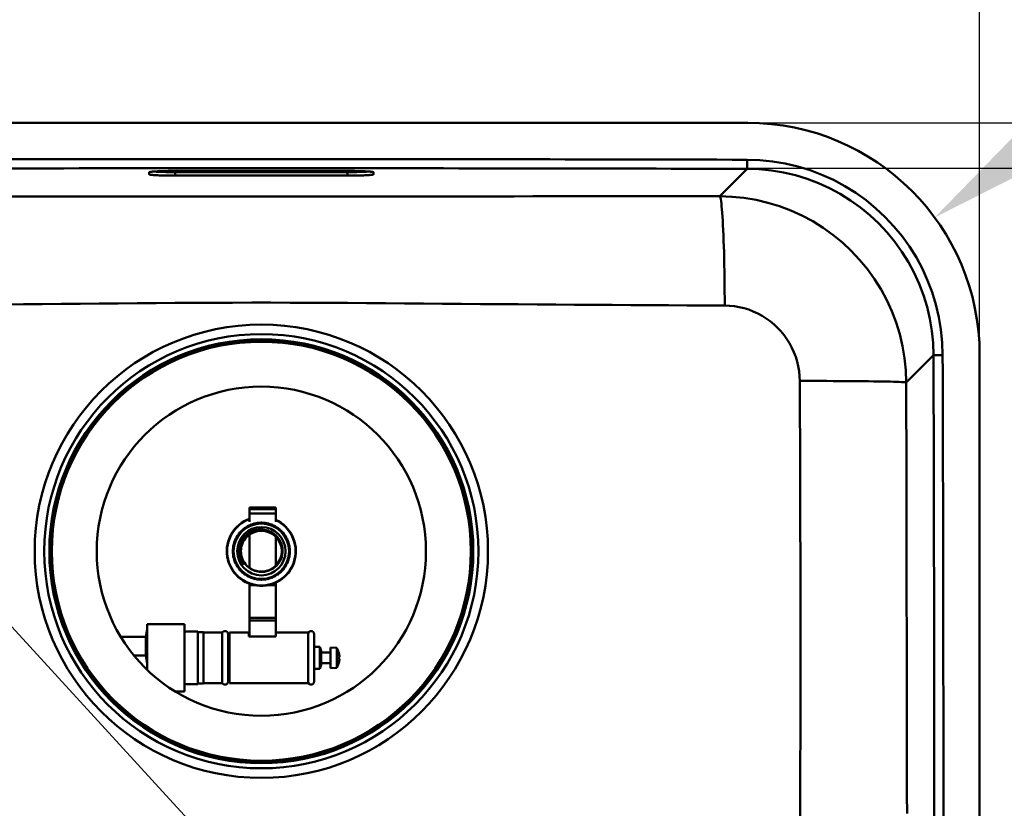
# Model space of a CAD drawing. Units: millimetres. Extents: x 0 to 2100, y 0 to 2970.
# Drawn here: x 733 to 996, y 1705 to 1916 of the extents above; entities that cross this region are included whole.
import ezdxf

# ---------------------------------------------------------------- set-up
doc = ezdxf.new("R2010")
doc.units = ezdxf.units.MM
doc.header["$LTSCALE"] = 10
for name, color, linetype, lineweight in [('Dimensions(ISO)', 7, 'Continuous', 25), ('Visible Edges(ISO)', 7, 'Continuous', 50), ('Visible Tangent Edges(ISO)', 7, 'Continuous', 50)]:
    doc.layers.add(name, color=color, linetype=linetype, lineweight=lineweight)
doc.styles.add('Text__5.0mm', font='arial.ttf', dxfattribs={"width": 0.9})
doc.dimstyles.new('KS-Marketing', dxfattribs={"dimscale": 10, "dimtxt": 5, "dimasz": 3.5, "dimexe": 3.175, "dimexo": 0, "dimgap": 0.8, "dimtad": 1, "dimdec": 1, "dimrnd": 1e-08, "dimtxsty": 'Text__5.0mm', "dimcen": 0.09, "dimdle": 10, "dimclrd": 7, "dimclre": 7, "dimclrt": 7, "dimadec": 0, "dimazin": 2, "dimtfac": 0.7, "dimtdec": 4, "dimtmove": 0, "dimatfit": 3, "dimfxl": 1, "dimtolj": 1, "dimlwd": 25, "dimlwe": 25, "dimarcsym": 0})

# ---------------------------------------------------------------- blocks, each defined once
blk = doc.blocks.new('*D5')
at = {"layer": 'Defpoints', "color": 0, "linetype": 'Continuous', "transparency": 16777216}
for p in [(989.77, 1974.74), (605.77, 1826.1), (989.77, 1826.1)]:
    blk.add_point(p, dxfattribs=at)
at = {"layer": 'Dimensions(ISO)', "color": 7, "linetype": 'Continuous', "lineweight": 25, "transparency": 16777216}
for p, q in [((605.77, 1826.1), (605.77, 2006.49)), ((989.77, 1826.1), (989.77, 2006.49)), ((640.77, 1974.74), (954.77, 1974.74))]:
    blk.add_line(p, q, dxfattribs=at)
at = {"layer": 'Dimensions(ISO)', "color": 7, "linetype": 'Continuous', "transparency": 16777216}
for points in [[(640.77, 1980.57), (640.77, 1968.9), (605.77, 1974.74)], [(954.77, 1980.57), (954.77, 1968.9), (989.77, 1974.74)]]:
    blk.add_solid(points, dxfattribs=at)
at = {"layer": 'Dimensions(ISO)', "color": 7, "linetype": 'Continuous', "lineweight": 25, "transparency": 16777216, "insert": (748.17, 2008.28), "char_height": 50, "attachment_point": 4, "style": 'Text__5.0mm'}
blk.add_mtext('\\A1;384', dxfattribs=at)
blk = doc.blocks.new('*D6')
at = {"layer": 'Defpoints', "color": 0, "linetype": 'Continuous', "transparency": 16777216}
for p in [(522.77, 1888.1), (522.77, 1474.1), (1222.77, 1474.1)]:
    blk.add_point(p, dxfattribs=at)
at = {"layer": 'Dimensions(ISO)', "color": 7, "linetype": 'Continuous', "lineweight": 25, "transparency": 16777216}
for p, q in [((522.77, 1888.1), (1254.52, 1888.1)), ((1222.77, 1853.1), (1222.77, 1509.1)), ((522.77, 1474.1), (1254.52, 1474.1))]:
    blk.add_line(p, q, dxfattribs=at)
at = {"layer": 'Dimensions(ISO)', "color": 7, "linetype": 'Continuous', "transparency": 16777216}
for points in [[(1216.94, 1853.1), (1228.6, 1853.1), (1222.77, 1888.1)], [(1216.94, 1509.1), (1228.6, 1509.1), (1222.77, 1474.1)]]:
    blk.add_solid(points, dxfattribs=at)
at = {"layer": 'Dimensions(ISO)', "color": 7, "linetype": 'Continuous', "lineweight": 25, "transparency": 16777216, "insert": (1189.67, 1630.58), "char_height": 50, "attachment_point": 4, "rotation": 90, "style": 'Text__5.0mm'}
blk.add_mtext('\\A1;414', dxfattribs=at)
blk = doc.blocks.new('*D7')
at = {"layer": 'Defpoints', "color": 0, "linetype": 'Continuous', "transparency": 16777216}
for p in [(492.77, 1875.98), (492.77, 1486.23), (1105.31, 1486.23)]:
    blk.add_point(p, dxfattribs=at)
at = {"layer": 'Dimensions(ISO)', "color": 7, "linetype": 'Continuous', "lineweight": 25, "transparency": 16777216}
for p, q in [((492.77, 1875.98), (1137.06, 1875.98)), ((1105.31, 1840.98), (1105.31, 1521.23)), ((492.77, 1486.23), (1137.06, 1486.23))]:
    blk.add_line(p, q, dxfattribs=at)
at = {"layer": 'Dimensions(ISO)', "color": 7, "linetype": 'Continuous', "transparency": 16777216}
for points in [[(1099.48, 1840.98), (1111.14, 1840.98), (1105.31, 1875.98)], [(1099.48, 1521.23), (1111.14, 1521.23), (1105.31, 1486.23)]]:
    blk.add_solid(points, dxfattribs=at)
at = {"layer": 'Dimensions(ISO)', "color": 7, "linetype": 'Continuous', "lineweight": 25, "transparency": 16777216, "insert": (1071.76, 1631.48), "char_height": 50, "attachment_point": 4, "rotation": 90, "style": 'Text__5.0mm'}
blk.add_mtext('\\A1;390', dxfattribs=at)
blk = doc.blocks.new('*D10')
at = {"layer": 'Defpoints', "color": 0, "linetype": 'Continuous', "transparency": 16777216}
for p in [(989.77, 2080.05), (400.77, 1826.1), (989.77, 1826.1)]:
    blk.add_point(p, dxfattribs=at)
at = {"layer": 'Dimensions(ISO)', "color": 7, "linetype": 'Continuous', "lineweight": 25, "transparency": 16777216}
for p, q in [((400.77, 1826.1), (400.77, 2111.8)), ((989.77, 1826.1), (989.77, 2111.8)), ((435.77, 2080.05), (954.77, 2080.05))]:
    blk.add_line(p, q, dxfattribs=at)
at = {"layer": 'Dimensions(ISO)', "color": 7, "linetype": 'Continuous', "transparency": 16777216}
for points in [[(435.77, 2085.88), (435.77, 2074.21), (400.77, 2080.05)], [(954.77, 2085.88), (954.77, 2074.21), (989.77, 2080.05)]]:
    blk.add_solid(points, dxfattribs=at)
at = {"layer": 'Dimensions(ISO)', "color": 7, "linetype": 'Continuous', "lineweight": 25, "transparency": 16777216, "insert": (645.51, 2113.58), "char_height": 50, "attachment_point": 4, "style": 'Text__5.0mm'}
blk.add_mtext('\\A1;589', dxfattribs=at)
blk = doc.blocks.new('*D11')
at = {"layer": 'Defpoints', "color": 0, "linetype": 'Continuous', "transparency": 16777216}
for p in [(977.74, 1862.81), (927.77, 1826.1)]:
    blk.add_point(p, dxfattribs=at)
at = {"layer": 'Dimensions(ISO)', "color": 7, "linetype": 'Continuous', "lineweight": 25, "transparency": 16777216}
blk.add_line((1164.24, 1999.78), (1005.95, 1883.52), dxfattribs=at)
at = {"layer": 'Dimensions(ISO)', "color": 7, "linetype": 'Continuous', "transparency": 16777216}
blk.add_solid([(1002.5, 1888.22), (1009.4, 1878.82), (977.74, 1862.81)], dxfattribs=at)
at = {"layer": 'Dimensions(ISO)', "color": 7, "linetype": 'Continuous', "lineweight": 25, "transparency": 16777216, "insert": (1051.66, 1958.69), "char_height": 50, "attachment_point": 4, "rotation": 36.2951, "style": 'Text__5.0mm'}
blk.add_mtext('\\A1;R62', dxfattribs=at)
blk = doc.blocks.new('*D12')
at = {"layer": 'Defpoints', "color": 0, "linetype": 'Continuous', "transparency": 16777216}
for p in [(632.72, 1861.2), (962.56, 1500.78), (962.81, 1501.01)]:
    blk.add_point(p, dxfattribs=at)
at = {"layer": 'Dimensions(ISO)', "color": 7, "linetype": 'Continuous', "lineweight": 25, "transparency": 16777216}
blk.add_line((656.12, 1835.17), (938.92, 1526.58), dxfattribs=at)
at = {"layer": 'Dimensions(ISO)', "color": 7, "linetype": 'Continuous', "transparency": 16777216}
for points in [[(660.42, 1839.11), (651.82, 1831.23), (632.47, 1860.97)], [(943.22, 1530.52), (934.62, 1522.64), (962.56, 1500.78)]]:
    blk.add_solid(points, dxfattribs=at)
at = {"layer": 'Dimensions(ISO)', "color": 7, "linetype": 'Continuous', "lineweight": 25, "transparency": 16777216, "insert": (828.59, 1696.6), "char_height": 50, "attachment_point": 4, "rotation": 312.5029, "style": 'Text__5.0mm'}
blk.add_mtext('\\A1;487', dxfattribs=at)

msp = doc.modelspace()

# ---------------------------------------------------------------- linework, layer by layer
at = {"layer": 'Visible Edges(ISO)'}
for p, q in [((927.77, 1888.104), (667.77, 1888.104)), ((767.77, 1874.365), (767.77, 1874.889)), ((827.77, 1874.889), (827.77, 1874.365)), ((989.77, 1536.104), (989.77, 1826.104)), ((794.62, 1785.264), (794.62, 1785.27)), ((794.62, 1785.27), (801.62, 1785.27)), ((794.62, 1785.264), (794.62, 1784.833)), ((794.62, 1783.731), (794.62, 1784.833)), ((801.62, 1785.27), (801.62, 1785.264)), ((801.62, 1784.833), (801.62, 1785.264)), ((801.62, 1784.833), (801.62, 1783.731)), ((794.62, 1783.731), (794.62, 1781.454)), ((801.62, 1781.454), (801.62, 1783.731)), ((794.62, 1778.062), (794.62, 1769.147)), ((801.62, 1769.735), (801.62, 1777.474)), ((794.62, 1764.907), (794.62, 1764.499)), ((794.62, 1764.499), (794.62, 1755.757)), ((801.62, 1764.499), (801.62, 1765.194)), ((801.62, 1755.757), (801.62, 1764.499)), ((794.62, 1755.048), (794.62, 1755.757)), ((801.62, 1755.757), (801.62, 1755.048)), ((767.27, 1741.891), (767.27, 1754.104)), ((777.27, 1754.104), (767.27, 1754.104)), ((777.27, 1754.104), (777.27, 1736.104)), ((794.62, 1755.048), (794.62, 1750.784)), ((801.62, 1750.784), (801.62, 1755.048)), ((766.87, 1750.704), (760.199, 1750.704)), ((766.87, 1750.704), (767.27, 1752.704)), ((766.87, 1745.704), (766.87, 1750.704)), ((777.27, 1752.104), (780.77, 1752.104)), ((780.77, 1752.104), (780.77, 1738.104)), ((780.77, 1752.004), (782.27, 1752.004)), ((782.27, 1752.004), (782.27, 1738.204)), ((782.27, 1751.854), (787.27, 1751.854)), ((787.27, 1751.854), (787.27, 1738.354)), ((788.87, 1738.754), (788.87, 1751.454)), ((788.87, 1750.604), (789.27, 1750.604)), ((789.27, 1751.854), (789.27, 1738.354)), ((789.27, 1751.854), (794.42, 1751.854)), ((794.42, 1751.854), (794.42, 1750.784)), ((801.62, 1750.784), (794.42, 1750.784)), ((801.62, 1751.854), (810.27, 1751.854)), ((810.27, 1751.854), (810.27, 1738.354)), ((811.87, 1738.754), (811.87, 1751.454)), ((811.87, 1748.004), (813.406, 1748.004)), ((813.406, 1742.204), (813.406, 1748.004)), ((813.77, 1747.004), (813.406, 1748.004)), ((816.27, 1747.904), (816.27, 1742.304)), ((817.905, 1747.761), (816.27, 1747.904)), ((817.905, 1747.761), (817.905, 1742.448)), ((766.87, 1745.704), (763.746, 1745.704)), ((766.87, 1745.704), (767.27, 1743.704)), ((813.77, 1747.004), (813.77, 1743.204)), ((816.27, 1746.554), (813.77, 1746.554)), ((818.449, 1746.554), (818.449, 1746.558)), ((818.449, 1744.869), (818.449, 1745.34)), ((813.77, 1743.204), (813.406, 1742.204)), ((816.27, 1743.654), (813.77, 1743.654)), ((817.905, 1742.448), (816.27, 1742.304)), ((818.449, 1743.651), (818.449, 1743.655)), ((811.87, 1742.204), (813.406, 1742.204)), ((777.27, 1738.104), (780.77, 1738.104)), ((780.77, 1738.204), (782.27, 1738.204)), ((782.27, 1738.354), (787.27, 1738.354)), ((788.87, 1739.604), (789.27, 1739.604)), ((789.27, 1738.354), (810.27, 1738.354)), ((777.27, 1736.104), (774.753, 1736.104))]:
    msp.add_line(p, q, dxfattribs=at)
at = {"layer": 'Visible Edges(ISO)', "flags": 128}
for points in [[(767.77, 1874.889), (767.784, 1874.912), (767.828, 1874.936), (767.902, 1874.959), (768.005, 1874.983), (768.139, 1875.006), (768.302, 1875.029), (768.495, 1875.052), (768.716, 1875.073), (768.961, 1875.094), (769.228, 1875.114), (769.515, 1875.132), (769.818, 1875.149), (770.142, 1875.165), (770.492, 1875.181), (770.863, 1875.195), (771.255, 1875.208), (771.665, 1875.22), (772.089, 1875.23), (772.526, 1875.239), (772.972, 1875.246), (773.423, 1875.252), (773.876, 1875.256), (774.326, 1875.258), (774.77, 1875.259)], [(774.77, 1874.002), (774.326, 1874.002), (773.876, 1874.004), (773.423, 1874.008), (772.972, 1874.013), (772.526, 1874.02), (772.089, 1874.028), (771.665, 1874.038), (771.255, 1874.049), (770.863, 1874.062), (770.492, 1874.076), (770.142, 1874.091), (769.818, 1874.107), (769.515, 1874.123), (769.228, 1874.142), (768.961, 1874.161), (768.716, 1874.181), (768.495, 1874.203), (768.302, 1874.225), (768.139, 1874.247), (768.005, 1874.271), (767.902, 1874.294), (767.828, 1874.318), (767.784, 1874.341), (767.77, 1874.365)], [(769.08, 1875.103), (769.245, 1875.092), (769.418, 1875.081), (769.597, 1875.07), (769.781, 1875.06), (769.972, 1875.05), (770.173, 1875.041), (770.384, 1875.032), (770.602, 1875.023), (770.829, 1875.015), (771.063, 1875.007), (771.304, 1874.999), (771.552, 1874.992), (771.805, 1874.986), (772.063, 1874.98), (772.327, 1874.975), (772.594, 1874.97), (772.864, 1874.966), (773.136, 1874.962), (773.41, 1874.959), (773.684, 1874.957), (773.958, 1874.955), (774.231, 1874.954), (774.501, 1874.953), (774.77, 1874.953)], [(820.77, 1875.259), (821.214, 1875.258), (821.664, 1875.256), (822.116, 1875.252), (822.567, 1875.246), (823.013, 1875.239), (823.45, 1875.23), (823.874, 1875.22), (824.284, 1875.208), (824.676, 1875.195), (825.048, 1875.181), (825.397, 1875.165), (825.721, 1875.149), (826.024, 1875.132), (826.311, 1875.114), (826.578, 1875.094), (826.824, 1875.073), (827.044, 1875.052), (827.237, 1875.029), (827.401, 1875.006), (827.534, 1874.983), (827.637, 1874.959), (827.711, 1874.936), (827.755, 1874.912), (827.77, 1874.889)], [(820.77, 1874.953), (821.038, 1874.953), (821.309, 1874.954), (821.582, 1874.955), (821.855, 1874.957), (822.13, 1874.959), (822.403, 1874.962), (822.676, 1874.966), (822.946, 1874.97), (823.213, 1874.975), (823.476, 1874.98), (823.734, 1874.986), (823.988, 1874.992), (824.235, 1874.999), (824.476, 1875.007), (824.71, 1875.015), (824.937, 1875.023), (825.156, 1875.032), (825.366, 1875.041), (825.567, 1875.05), (825.758, 1875.06), (825.943, 1875.07), (826.121, 1875.081), (826.294, 1875.092), (826.459, 1875.103)], [(827.77, 1874.365), (827.755, 1874.341), (827.711, 1874.318), (827.637, 1874.294), (827.534, 1874.271), (827.401, 1874.247), (827.237, 1874.225), (827.044, 1874.203), (826.824, 1874.181), (826.578, 1874.161), (826.311, 1874.142), (826.024, 1874.123), (825.721, 1874.107), (825.397, 1874.091), (825.048, 1874.076), (824.676, 1874.062), (824.284, 1874.049), (823.875, 1874.038), (823.45, 1874.028), (823.013, 1874.02), (822.567, 1874.013), (822.116, 1874.008), (821.664, 1874.004), (821.214, 1874.002), (820.77, 1874.002)], [(793.911, 1769.744), (794.899, 1768.934), (796.048, 1768.375), (797.295, 1768.096), (798.572, 1768.11), (799.814, 1768.417), (800.951, 1768.997), (801.928, 1769.822), (802.693, 1770.844), (803.209, 1772.014), (803.45, 1773.27), (803.404, 1774.546), (803.075, 1775.783), (802.481, 1776.914), (801.651, 1777.888), (800.628, 1778.654), (799.461, 1779.178), (798.207, 1779.435), (796.93, 1779.413), (795.684, 1779.114), (794.535, 1778.555), (793.531, 1777.759), (792.723, 1776.768), (792.144, 1775.626), (791.821, 1774.388)], [(793.003, 1769.961), (792.819, 1770.253), (792.653, 1770.554), (792.505, 1770.865), (792.375, 1771.183), (792.264, 1771.509), (792.171, 1771.842), (792.099, 1772.179), (792.047, 1772.519), (792.015, 1772.861), (792.003, 1773.205), (792.012, 1773.549), (792.042, 1773.893), (792.092, 1774.233), (792.162, 1774.569), (792.252, 1774.9), (792.363, 1775.225), (792.493, 1775.543), (792.643, 1775.854), (792.811, 1776.154), (792.997, 1776.442), (793.201, 1776.718), (793.421, 1776.981), (793.658, 1777.23), (793.91, 1777.464)], [(793.911, 1769.744), (794.738, 1769.065), (795.682, 1768.561), (796.705, 1768.251), (797.77, 1768.146), (798.835, 1768.251), (799.859, 1768.562), (800.803, 1769.066), (801.63, 1769.745), (802.309, 1770.572), (802.813, 1771.516), (803.123, 1772.54), (803.228, 1773.605), (803.123, 1774.67), (802.812, 1775.694), (802.308, 1776.637), (801.629, 1777.464), (800.802, 1778.143), (799.858, 1778.648), (798.834, 1778.958), (797.769, 1779.063), (796.705, 1778.958), (795.681, 1778.647), (794.737, 1778.143), (793.91, 1777.464)], [(818.642, 1745.56), (818.643, 1745.548), (818.644, 1745.535), (818.645, 1745.522), (818.646, 1745.51), (818.647, 1745.497), (818.648, 1745.485), (818.648, 1745.473), (818.649, 1745.462), (818.649, 1745.451), (818.649, 1745.44), (818.649, 1745.431), (818.649, 1745.421), (818.649, 1745.413), (818.649, 1745.405), (818.649, 1745.397), (818.649, 1745.39), (818.648, 1745.384), (818.648, 1745.379), (818.647, 1745.374), (818.646, 1745.37), (818.645, 1745.367), (818.644, 1745.365), (818.643, 1745.363), (818.642, 1745.363)], [(818.642, 1744.846), (818.643, 1744.845), (818.644, 1744.844), (818.645, 1744.842), (818.646, 1744.839), (818.647, 1744.835), (818.648, 1744.83), (818.648, 1744.825), (818.649, 1744.819), (818.649, 1744.812), (818.649, 1744.804), (818.649, 1744.796), (818.649, 1744.787), (818.649, 1744.778), (818.649, 1744.769), (818.649, 1744.758), (818.649, 1744.747), (818.648, 1744.736), (818.648, 1744.724), (818.647, 1744.712), (818.646, 1744.699), (818.645, 1744.687), (818.644, 1744.674), (818.643, 1744.661), (818.642, 1744.649)]]:
    msp.add_lwpolyline(points, dxfattribs=at)
at = {"layer": 'Visible Edges(ISO)'}
for radius in [56, 44, 7.5, 6.459]:
    msp.add_circle((797.77, 1773.604), radius, dxfattribs=at)
for centre, radius, start, end in [((927.77, 1826.104), 62, 0, 90), ((797.77, -48123.896), 49999.16, 89.9736435, 90.0263565), ((797.77, -48123.896), 49998.854, 89.9736433, 90.0263567), ((797.77, -48123.896), 49997.902, 89.9736428, 90.0263572), ((797.77, 1773.604), 9.25, 109.90981, 65.40407), ((797.77, 1773.604), 7.65, 132.21541, 134.18459), ((792.67, 1779.769), 0.5, 265.32008, 273.81824), ((792.67, 1779.769), 0.5, 273.81824, 309.6), ((792.67, 1779.769), 0.5, 309.6, 345.38176), ((792.67, 1779.769), 0.5, 345.38176, 353.87992), ((797.77, 1773.604), 7.65, 125.01541, 126.98459), ((793.483, 1780.359), 0.5, 258.12008, 266.61824), ((793.483, 1780.359), 0.5, 266.61824, 302.4), ((793.483, 1780.359), 0.5, 302.4, 338.18176), ((793.483, 1780.359), 0.5, 338.18176, 346.67992), ((797.77, 1773.604), 7.65, 117.81541, 119.78459), ((794.363, 1780.843), 0.5, 250.92008, 259.41824), ((794.363, 1780.843), 0.5, 259.41824, 295.2), ((794.363, 1780.843), 0.5, 295.2, 330.98176), ((794.363, 1780.843), 0.5, 330.98176, 339.47992), ((797.77, 1773.604), 7.65, 110.61541, 112.58459), ((795.297, 1781.213), 0.5, 243.72008, 252.21824), ((795.297, 1781.213), 0.5, 252.21824, 288), ((795.297, 1781.213), 0.5, 288, 323.78176), ((795.297, 1781.213), 0.5, 323.78176, 332.27992), ((797.77, 1773.604), 7.65, 103.41541, 105.38459), ((796.271, 1781.463), 0.5, 236.52008, 245.01824), ((796.271, 1781.463), 0.5, 245.01824, 280.8), ((796.271, 1781.463), 0.5, 280.8, 316.58176), ((796.271, 1781.463), 0.5, 316.58176, 325.07992), ((797.77, 1773.604), 7.65, 96.21541, 98.18459), ((797.267, 1781.589), 0.5, 229.32008, 237.81824), ((797.267, 1781.589), 0.5, 237.81824, 273.6), ((797.267, 1781.589), 0.5, 273.6, 309.38176), ((797.267, 1781.589), 0.5, 309.38176, 317.87992), ((797.77, 1773.604), 7.65, 89.01541, 90.98459), ((798.272, 1781.589), 0.5, 222.12008, 230.61824), ((798.272, 1781.589), 0.5, 230.61824, 266.4), ((798.272, 1781.589), 0.5, 266.4, 302.18176), ((798.272, 1781.589), 0.5, 302.18176, 310.67992), ((797.77, 1773.604), 7.65, 81.81541, 83.78459), ((799.269, 1781.463), 0.5, 214.92008, 223.41824), ((799.269, 1781.463), 0.5, 223.41824, 259.2), ((799.269, 1781.463), 0.5, 259.2, 294.98176), ((799.269, 1781.463), 0.5, 294.98176, 303.47992), ((797.77, 1773.604), 7.65, 74.61541, 76.58459), ((800.242, 1781.213), 0.5, 207.72008, 216.21824), ((800.242, 1781.213), 0.5, 216.21824, 252), ((800.242, 1781.213), 0.5, 252, 287.78176), ((800.242, 1781.213), 0.5, 287.78176, 296.27992), ((797.77, 1773.604), 7.65, 67.41541, 69.38459), ((801.176, 1780.843), 0.5, 200.52008, 209.01824), ((801.176, 1780.843), 0.5, 209.01824, 244.8), ((801.176, 1780.843), 0.5, 244.8, 280.58176), ((801.176, 1780.843), 0.5, 280.58176, 289.07992), ((797.77, 1773.604), 7.65, 60.21541, 62.18459), ((802.056, 1780.359), 0.5, 193.32008, 201.81824), ((802.056, 1780.359), 0.5, 201.81824, 237.6), ((802.056, 1780.359), 0.5, 237.6, 273.38176), ((802.056, 1780.359), 0.5, 273.38176, 281.87992), ((797.77, 1773.604), 7.65, 53.01541, 54.98459), ((802.869, 1779.769), 0.5, 186.12008, 194.61824), ((802.869, 1779.769), 0.5, 194.61824, 230.4), ((802.869, 1779.769), 0.5, 230.4, 266.18176), ((802.869, 1779.769), 0.5, 266.18176, 274.67992), ((797.77, 1773.604), 7.65, 45.81541, 47.78459), ((797.77, 1773.604), 7.65, 153.81541, 155.78459), ((790.331, 1776.549), 0.5, 14.18176, 22.67992), ((790.331, 1776.549), 0.5, 338.4, 14.18176), ((790.759, 1777.458), 0.5, 286.92008, 295.41824), ((790.759, 1777.458), 0.5, 295.41824, 331.2), ((790.759, 1777.458), 0.5, 331.2, 6.98176), ((797.77, 1773.604), 7.65, 146.61541, 148.58459), ((790.759, 1777.458), 0.5, 6.98176, 15.47992), ((791.297, 1778.307), 0.5, 279.72008, 288.21824), ((791.297, 1778.307), 0.5, 288.21824, 324), ((791.297, 1778.307), 0.5, 324, 359.78176), ((797.77, 1773.604), 7.65, 139.41541, 141.38459), ((791.297, 1778.307), 0.5, 359.78176, 8.27992), ((791.938, 1779.081), 0.5, 272.52008, 281.01824), ((791.938, 1779.081), 0.5, 281.01824, 316.8), ((791.938, 1779.081), 0.5, 316.8, 352.58176), ((797.77, 1773.604), 5.459, 135.00132, 225.00924), ((791.938, 1779.081), 0.5, 352.58176, 1.07992), ((803.601, 1779.081), 0.5, 178.92008, 187.41824), ((803.601, 1779.081), 0.5, 187.41824, 223.2), ((803.601, 1779.081), 0.5, 223.2, 258.98176), ((803.601, 1779.081), 0.5, 258.98176, 267.47992), ((797.77, 1773.604), 7.65, 38.61541, 40.58459), ((804.242, 1778.307), 0.5, 171.72008, 180.21824), ((804.242, 1778.307), 0.5, 180.21824, 216), ((804.242, 1778.307), 0.5, 216, 251.78176), ((804.242, 1778.307), 0.5, 251.78176, 260.27992), ((797.77, 1773.604), 7.65, 31.41541, 33.38459), ((804.78, 1777.458), 0.5, 173.01824, 208.8), ((804.78, 1777.458), 0.5, 164.52008, 173.01824), ((804.78, 1777.458), 0.5, 208.8, 244.58176), ((804.78, 1777.458), 0.5, 244.58176, 253.07992), ((797.77, 1773.604), 7.65, 24.21541, 26.18459), ((805.208, 1776.549), 0.5, 165.81824, 201.6), ((805.208, 1776.549), 0.5, 157.32008, 165.81824), ((797.77, 1773.604), 7.65, 175.41541, 177.38459), ((789.77, 1773.604), 0.5, 35.78176, 44.27992), ((789.833, 1774.607), 0.5, 308.52008, 317.01824), ((789.77, 1773.604), 0.5, 0, 35.78176), ((789.833, 1774.607), 0.5, 317.01824, 352.8), ((797.77, 1773.604), 7.65, 168.21541, 170.18459), ((789.833, 1774.607), 0.5, 28.58176, 37.07992), ((789.833, 1774.607), 0.5, 352.8, 28.58176), ((790.021, 1775.594), 0.5, 301.32008, 309.81824), ((790.021, 1775.594), 0.5, 309.81824, 345.6), ((797.77, 1773.604), 7.65, 161.01541, 162.98459), ((790.021, 1775.594), 0.5, 21.38176, 29.87992), ((790.021, 1775.594), 0.5, 345.6, 21.38176), ((790.331, 1776.549), 0.5, 294.12008, 302.61824), ((790.331, 1776.549), 0.5, 302.61824, 338.4), ((797.77, 1773.604), 6, 172.4979, 217.39266), ((805.208, 1776.549), 0.5, 201.6, 237.38176), ((805.208, 1776.549), 0.5, 237.38176, 245.87992), ((797.77, 1773.604), 7.65, 17.01541, 18.98459), ((805.518, 1775.594), 0.5, 158.61824, 194.4), ((805.518, 1775.594), 0.5, 194.4, 230.18176), ((805.518, 1775.594), 0.5, 150.12008, 158.61824), ((805.518, 1775.594), 0.5, 230.18176, 238.67992), ((805.707, 1774.607), 0.5, 151.41824, 187.2), ((805.707, 1774.607), 0.5, 187.2, 222.98176), ((797.77, 1773.604), 7.65, 9.81541, 11.78459), ((805.707, 1774.607), 0.5, 142.92008, 151.41824), ((805.77, 1773.604), 0.5, 144.21824, 180), ((805.707, 1774.607), 0.5, 222.98176, 231.47992), ((805.77, 1773.604), 0.5, 135.72008, 144.21824), ((797.77, 1773.604), 7.65, 2.61541, 4.58459), ((789.77, 1773.604), 0.5, 315.72008, 324.21824), ((797.77, 1773.604), 7.65, 182.61541, 184.58459), ((789.833, 1772.602), 0.5, 42.98176, 51.47992), ((789.77, 1773.604), 0.5, 324.21824, 0), ((789.833, 1772.602), 0.5, 7.2, 42.98176), ((789.833, 1772.602), 0.5, 322.92008, 331.41824), ((797.77, 1773.604), 7.65, 189.81541, 191.78459), ((789.833, 1772.602), 0.5, 331.41824, 7.2), ((790.021, 1771.615), 0.5, 50.18176, 58.67992), ((790.021, 1771.615), 0.5, 14.4, 50.18176), ((790.021, 1771.615), 0.5, 330.12008, 338.61824), ((797.77, 1773.604), 7.65, 197.01541, 198.98459), ((790.021, 1771.615), 0.5, 338.61824, 14.4), ((797.77, 1773.604), 7.65, 341.01541, 342.98459), ((805.518, 1771.615), 0.5, 165.6, 201.38176), ((805.518, 1771.615), 0.5, 129.81824, 165.6), ((805.518, 1771.615), 0.5, 201.38176, 209.87992), ((805.518, 1771.615), 0.5, 121.32008, 129.81824), ((805.707, 1772.602), 0.5, 172.8, 208.58176), ((805.707, 1772.602), 0.5, 137.01824, 172.8), ((797.77, 1773.604), 7.65, 348.21541, 350.18459), ((805.707, 1772.602), 0.5, 208.58176, 217.07992), ((805.77, 1773.604), 0.5, 180, 215.78176), ((805.707, 1772.602), 0.5, 128.52008, 137.01824), ((805.77, 1773.604), 0.5, 215.78176, 224.27992), ((797.77, 1773.604), 7.65, 355.41541, 357.38459), ((790.331, 1770.659), 0.5, 57.38176, 65.87992), ((790.331, 1770.659), 0.5, 21.6, 57.38176), ((790.331, 1770.659), 0.5, 337.32008, 345.81824), ((797.77, 1773.604), 7.65, 204.21541, 206.18459), ((790.331, 1770.659), 0.5, 345.81824, 21.6), ((790.759, 1769.75), 0.5, 64.58176, 73.07992), ((790.759, 1769.75), 0.5, 28.8, 64.58176), ((790.759, 1769.75), 0.5, 353.01824, 28.8), ((790.759, 1769.75), 0.5, 344.52008, 353.01824), ((797.77, 1773.604), 7.65, 211.41541, 213.38459), ((791.297, 1768.902), 0.5, 71.78176, 80.27992), ((791.297, 1768.902), 0.5, 36, 71.78176), ((791.297, 1768.902), 0.5, 0.21824, 36), ((791.297, 1768.902), 0.5, 351.72008, 0.21824), ((797.77, 1773.604), 7.65, 218.61541, 220.58459), ((791.938, 1768.128), 0.5, 78.98176, 87.47992), ((791.938, 1768.128), 0.5, 43.2, 78.98176), ((803.601, 1768.128), 0.5, 101.01824, 136.8), ((803.601, 1768.128), 0.5, 92.52008, 101.01824), ((797.77, 1773.604), 7.65, 319.41541, 321.38459), ((804.242, 1768.902), 0.5, 144, 179.78176), ((804.242, 1768.902), 0.5, 179.78176, 188.27992), ((804.242, 1768.902), 0.5, 108.21824, 144), ((804.242, 1768.902), 0.5, 99.72008, 108.21824), ((797.77, 1773.604), 7.65, 326.61541, 328.58459), ((804.78, 1769.75), 0.5, 151.2, 186.98176), ((804.78, 1769.75), 0.5, 186.98176, 195.47992), ((804.78, 1769.75), 0.5, 115.41824, 151.2), ((804.78, 1769.75), 0.5, 106.92008, 115.41824), ((797.77, 1773.604), 7.65, 333.81541, 335.78459), ((805.208, 1770.659), 0.5, 158.4, 194.18176), ((805.208, 1770.659), 0.5, 194.18176, 202.67992), ((805.208, 1770.659), 0.5, 122.61824, 158.4), ((805.208, 1770.659), 0.5, 114.12008, 122.61824), ((791.938, 1768.128), 0.5, 7.41824, 43.2), ((791.938, 1768.128), 0.5, 358.92008, 7.41824), ((797.77, 1773.604), 7.65, 225.81541, 227.78459), ((792.67, 1767.44), 0.5, 86.18176, 94.67992), ((792.67, 1767.44), 0.5, 50.4, 86.18176), ((792.67, 1767.44), 0.5, 14.61824, 50.4), ((792.67, 1767.44), 0.5, 6.12008, 14.61824), ((797.77, 1773.604), 7.65, 233.01541, 234.98459), ((793.483, 1766.85), 0.5, 93.38176, 101.87992), ((793.483, 1766.85), 0.5, 57.6, 93.38176), ((793.483, 1766.85), 0.5, 21.81824, 57.6), ((793.483, 1766.85), 0.5, 13.32008, 21.81824), ((797.77, 1773.604), 7.65, 240.21541, 242.18459), ((794.363, 1766.366), 0.5, 100.58176, 109.07992), ((794.363, 1766.366), 0.5, 64.8, 100.58176), ((794.363, 1766.366), 0.5, 29.01824, 64.8), ((794.363, 1766.366), 0.5, 20.52008, 29.01824), ((797.77, 1773.604), 7.65, 247.41541, 249.38459), ((795.297, 1765.996), 0.5, 107.78176, 116.27992), ((795.297, 1765.996), 0.5, 72, 107.78176), ((795.297, 1765.996), 0.5, 36.21824, 72), ((795.297, 1765.996), 0.5, 27.72008, 36.21824), ((797.77, 1773.604), 7.65, 254.61541, 256.58459), ((796.271, 1765.746), 0.5, 114.98176, 123.47992), ((796.271, 1765.746), 0.5, 79.2, 114.98176), ((796.271, 1765.746), 0.5, 43.41824, 79.2), ((796.271, 1765.746), 0.5, 34.92008, 43.41824), ((797.77, 1773.604), 7.65, 261.81541, 263.78459), ((797.267, 1765.62), 0.5, 122.18176, 130.67992), ((797.267, 1765.62), 0.5, 86.4, 122.18176), ((797.267, 1765.62), 0.5, 50.61824, 86.4), ((797.267, 1765.62), 0.5, 42.12008, 50.61824), ((798.272, 1765.62), 0.5, 129.38176, 137.87992), ((798.272, 1765.62), 0.5, 93.6, 129.38176), ((798.272, 1765.62), 0.5, 57.81824, 93.6), ((798.272, 1765.62), 0.5, 49.32008, 57.81824), ((797.77, 1773.604), 7.65, 276.21541, 278.18459), ((799.269, 1765.746), 0.5, 136.58176, 145.07992), ((799.269, 1765.746), 0.5, 100.8, 136.58176), ((799.269, 1765.746), 0.5, 65.01824, 100.8), ((799.269, 1765.746), 0.5, 56.52008, 65.01824), ((797.77, 1773.604), 7.65, 283.41541, 285.38459), ((800.242, 1765.996), 0.5, 143.78176, 152.27992), ((800.242, 1765.996), 0.5, 108, 143.78176), ((800.242, 1765.996), 0.5, 72.21824, 108), ((800.242, 1765.996), 0.5, 63.72008, 72.21824), ((797.77, 1773.604), 7.65, 290.61541, 292.58459), ((801.176, 1766.366), 0.5, 150.98176, 159.47992), ((801.176, 1766.366), 0.5, 115.2, 150.98176), ((801.176, 1766.366), 0.5, 79.41824, 115.2), ((801.176, 1766.366), 0.5, 70.92008, 79.41824), ((797.77, 1773.604), 7.65, 297.81541, 299.78459), ((802.056, 1766.85), 0.5, 158.18176, 166.67992), ((802.056, 1766.85), 0.5, 122.4, 158.18176), ((802.056, 1766.85), 0.5, 86.61824, 122.4), ((802.056, 1766.85), 0.5, 78.12008, 86.61824), ((797.77, 1773.604), 7.65, 305.01541, 306.98459), ((802.869, 1767.44), 0.5, 165.38176, 173.87992), ((802.869, 1767.44), 0.5, 129.6, 165.38176), ((802.869, 1767.44), 0.5, 93.81824, 129.6), ((802.869, 1767.44), 0.5, 85.32008, 93.81824), ((797.77, 1773.604), 7.65, 312.21541, 314.18459), ((803.601, 1768.128), 0.5, 172.58176, 181.07992), ((803.601, 1768.128), 0.5, 136.8, 172.58176), ((797.77, 1773.604), 7.65, 269.01541, 270.98459), ((788.07, 1751.454), 0.8, 0, 180), ((811.07, 1751.454), 0.8, 0, 180), ((813.67, 1745.104), 5, 17.25865, 32.09871), ((818.347, 1746.558), 0.102, 0, 17.25865), ((813.67, 1745.104), 5, 327.90129, 342.74135), ((818.347, 1743.651), 0.102, 342.74135, 0), ((788.07, 1738.754), 0.8, 180, 0), ((811.07, 1738.754), 0.8, 180, 0)]:
    msp.add_arc(centre, radius, start, end, dxfattribs=at)
for centre, major_axis, ratio, start_param, end_param in [((813.685, 1745.103), (-0.324, -4.986), 0.9961786, 1.7269314, 1.9331085), ((813.685, 1744.932), (4.978, 0.436), 0.0056624, 5.9855038, 6.1916809), ((813.685, 1745.277), (4.978, -0.436), 0.0056624, 0.0915044, 0.2976815), ((813.685, 1745.105), (0.324, -4.986), 0.9961786, 1.2084842, 1.4146613)]:
    msp.add_ellipse(centre, major_axis=major_axis, ratio=ratio, start_param=start_param, end_param=end_param, dxfattribs=at)
at = {"layer": 'Visible Tangent Edges(ISO)'}
for p, q in [((927.635, 1875.813), (927.641, 1878.259)), ((774.77, 1874.002), (774.77, 1874.953)), ((820.77, 1874.002), (820.77, 1874.953)), ((920.308, 1868.491), (927.635, 1875.813)), ((977.437, 1826.026), (970.147, 1818.727)), ((979.883, 1826.033), (977.437, 1826.026)), ((794.62, 1785.264), (801.62, 1785.264)), ((801.62, 1784.833), (794.62, 1784.833)), ((794.62, 1783.731), (801.62, 1783.731)), ((792.77, 1779.195), (792.704, 1779.27)), ((793.154, 1779.642), (793.215, 1779.563)), ((793.51, 1779.778), (793.454, 1779.86)), ((793.947, 1780.173), (793.997, 1780.087)), ((794.318, 1780.263), (794.272, 1780.352)), ((794.801, 1780.601), (794.84, 1780.508)), ((795.179, 1780.643), (795.145, 1780.737)), ((795.701, 1780.917), (795.728, 1780.821)), ((796.082, 1780.912), (796.059, 1781.01)), ((796.634, 1781.119), (796.649, 1781.02)), ((797.011, 1781.066), (797.001, 1781.165)), ((797.585, 1781.202), (797.587, 1781.102)), ((797.952, 1781.102), (797.955, 1781.202)), ((798.538, 1781.165), (798.528, 1781.066)), ((798.891, 1781.02), (798.906, 1781.119)), ((799.48, 1781.01), (799.457, 1780.912)), ((799.811, 1780.821), (799.838, 1780.917)), ((800.394, 1780.737), (800.36, 1780.643)), ((800.7, 1780.508), (800.739, 1780.601)), ((801.268, 1780.352), (801.222, 1780.263)), ((801.542, 1780.087), (801.592, 1780.173)), ((802.086, 1779.86), (802.029, 1779.778)), ((802.324, 1779.563), (802.385, 1779.642)), ((802.836, 1779.27), (802.769, 1779.195)), ((790.816, 1776.672), (790.908, 1776.632)), ((791.063, 1776.962), (790.974, 1777.007)), ((791.255, 1777.519), (791.341, 1777.468)), ((791.537, 1777.776), (791.454, 1777.832)), ((791.797, 1778.305), (791.876, 1778.243)), ((792.109, 1778.524), (792.033, 1778.59)), ((792.434, 1779.016), (792.504, 1778.945)), ((803.035, 1778.945), (803.106, 1779.016)), ((803.506, 1778.59), (803.43, 1778.524)), ((803.663, 1778.243), (803.742, 1778.305)), ((804.085, 1777.832), (804.002, 1777.776)), ((804.198, 1777.468), (804.284, 1777.519)), ((804.565, 1777.007), (804.476, 1776.962)), ((804.632, 1776.632), (804.723, 1776.672)), ((790.175, 1773.897), (790.275, 1773.893)), ((790.298, 1774.258), (790.198, 1774.266)), ((790.272, 1774.846), (790.37, 1774.83)), ((790.439, 1775.189), (790.341, 1775.21)), ((790.487, 1775.776), (790.582, 1775.748)), ((790.695, 1776.095), (790.601, 1776.128)), ((804.938, 1776.128), (804.844, 1776.095)), ((804.957, 1775.748), (805.053, 1775.776)), ((805.198, 1775.21), (805.1, 1775.189)), ((805.169, 1774.83), (805.267, 1774.846)), ((805.341, 1774.266), (805.241, 1774.258)), ((805.264, 1773.893), (805.364, 1773.897)), ((790.275, 1773.316), (790.175, 1773.312)), ((790.198, 1772.943), (790.298, 1772.951)), ((790.37, 1772.379), (790.272, 1772.363)), ((790.341, 1771.999), (790.439, 1772.02)), ((790.582, 1771.461), (790.487, 1771.433)), ((805.053, 1771.433), (804.957, 1771.461)), ((805.1, 1772.02), (805.198, 1771.999)), ((805.267, 1772.363), (805.169, 1772.379)), ((805.241, 1772.951), (805.341, 1772.943)), ((805.364, 1773.312), (805.264, 1773.316)), ((790.601, 1771.081), (790.695, 1771.114)), ((790.908, 1770.577), (790.816, 1770.537)), ((790.974, 1770.202), (791.063, 1770.247)), ((791.341, 1769.741), (791.255, 1769.69)), ((791.454, 1769.377), (791.537, 1769.433)), ((791.876, 1768.966), (791.797, 1768.904)), ((792.033, 1768.619), (792.109, 1768.684)), ((803.43, 1768.684), (803.506, 1768.619)), ((803.742, 1768.904), (803.663, 1768.966)), ((804.002, 1769.433), (804.085, 1769.377)), ((804.284, 1769.69), (804.198, 1769.741)), ((804.476, 1770.247), (804.565, 1770.202)), ((804.723, 1770.537), (804.632, 1770.577)), ((804.844, 1771.114), (804.938, 1771.081)), ((792.504, 1768.264), (792.434, 1768.193)), ((792.704, 1767.939), (792.77, 1768.014)), ((793.215, 1767.646), (793.154, 1767.567)), ((793.454, 1767.349), (793.51, 1767.431)), ((793.997, 1767.122), (793.947, 1767.036)), ((794.272, 1766.857), (794.318, 1766.946)), ((794.84, 1766.7), (794.801, 1766.608)), ((795.145, 1766.472), (795.179, 1766.566)), ((795.728, 1766.388), (795.701, 1766.291)), ((796.059, 1766.199), (796.082, 1766.297)), ((796.649, 1766.189), (796.634, 1766.09)), ((797.001, 1766.043), (797.011, 1766.143)), ((797.587, 1766.107), (797.585, 1766.007)), ((797.955, 1766.007), (797.952, 1766.107)), ((798.528, 1766.143), (798.538, 1766.043)), ((798.906, 1766.09), (798.891, 1766.189)), ((799.457, 1766.297), (799.48, 1766.199)), ((799.838, 1766.291), (799.811, 1766.388)), ((800.36, 1766.566), (800.394, 1766.472)), ((800.739, 1766.608), (800.7, 1766.7)), ((801.222, 1766.946), (801.268, 1766.857)), ((801.592, 1767.036), (801.542, 1767.122)), ((802.029, 1767.431), (802.086, 1767.349)), ((802.385, 1767.567), (802.324, 1767.646)), ((802.769, 1768.014), (802.836, 1767.939)), ((803.106, 1768.193), (803.035, 1768.264)), ((794.62, 1764.499), (796.139, 1764.499)), ((799.4, 1764.499), (801.62, 1764.499)), ((801.62, 1755.757), (794.62, 1755.757)), ((794.62, 1755.048), (801.62, 1755.048)), ((818.445, 1746.569), (818.445, 1746.588)), ((818.445, 1744.869), (818.445, 1745.34)), ((818.445, 1743.621), (818.445, 1743.64))]:
    msp.add_line(p, q, dxfattribs=at)
at = {"layer": 'Visible Tangent Edges(ISO)', "flags": 128}
for points in [[(979.883, 1826.033), (979.762, 1829.435), (979.418, 1832.837), (978.854, 1836.216), (978.072, 1839.552), (977.074, 1842.822), (975.87, 1846.009), (974.461, 1849.109), (972.849, 1852.119), (971.039, 1855.026), (969.042, 1857.809), (966.871, 1860.451), (964.543, 1862.935), (962.058, 1865.261), (959.417, 1867.43), (956.634, 1869.426), (953.73, 1871.233), (950.722, 1872.843), (947.619, 1874.252), (944.428, 1875.456), (941.158, 1876.452), (937.823, 1877.233), (934.444, 1877.796), (931.043, 1878.139), (927.641, 1878.259)], [(927.635, 1875.813), (930.878, 1875.698), (934.121, 1875.372), (937.342, 1874.836), (940.522, 1874.092), (943.639, 1873.142), (946.681, 1871.994), (949.64, 1870.651), (952.508, 1869.117), (955.276, 1867.394), (957.929, 1865.492), (960.447, 1863.424), (962.816, 1861.207), (965.035, 1858.839), (967.104, 1856.321), (969.008, 1853.667), (970.734, 1850.895), (972.27, 1848.026), (973.613, 1845.071), (974.761, 1842.032), (975.711, 1838.915), (976.457, 1835.735), (976.994, 1832.513), (977.321, 1829.27), (977.437, 1826.026)], [(730.213, 1868.472), (735.215, 1868.469), (740.216, 1868.466), (745.219, 1868.462), (750.222, 1868.459), (755.225, 1868.456), (760.229, 1868.452), (765.233, 1868.449), (770.238, 1868.447), (775.243, 1868.444), (780.249, 1868.442), (785.254, 1868.44), (790.26, 1868.439), (795.267, 1868.439), (800.273, 1868.439), (805.279, 1868.439), (810.285, 1868.44), (815.291, 1868.442), (820.296, 1868.444), (825.301, 1868.447), (830.306, 1868.449), (835.31, 1868.452), (840.314, 1868.455), (845.318, 1868.459), (850.32, 1868.462), (855.323, 1868.465), (860.324, 1868.469), (865.326, 1868.472), (870.326, 1868.475), (875.327, 1868.478), (880.326, 1868.481), (885.326, 1868.483), (890.324, 1868.485), (895.323, 1868.487), (900.321, 1868.489), (905.318, 1868.49), (910.315, 1868.491), (915.312, 1868.491), (920.308, 1868.491)], [(920.308, 1868.491), (923.542, 1868.375), (926.776, 1868.049), (929.991, 1867.513), (933.165, 1866.77), (936.278, 1865.823), (939.314, 1864.678), (942.27, 1863.339), (945.141, 1861.805), (947.915, 1860.082), (950.572, 1858.181), (953.094, 1856.115), (955.466, 1853.898), (957.69, 1851.53), (959.765, 1849.012), (961.674, 1846.359), (963.403, 1843.592), (964.944, 1840.725), (966.293, 1837.767), (967.448, 1834.725), (968.404, 1831.607), (969.154, 1828.428), (969.696, 1825.207), (970.027, 1821.966), (970.147, 1818.727)], [(920.308, 1868.491), (920.394, 1868.334), (920.48, 1868.061), (920.564, 1867.674), (920.647, 1867.175), (920.729, 1866.566), (920.809, 1865.85), (920.886, 1865.028), (920.961, 1864.102), (921.033, 1863.076), (921.102, 1861.954), (921.168, 1860.742), (921.23, 1859.444), (921.288, 1858.066), (921.342, 1856.613), (921.392, 1855.09), (921.438, 1853.503), (921.478, 1851.857), (921.514, 1850.159), (921.545, 1848.416), (921.571, 1846.635), (921.591, 1844.822), (921.607, 1842.986), (921.617, 1841.132), (921.622, 1839.268)], [(921.622, 1839.268), (916.616, 1839.292), (911.608, 1839.317), (906.598, 1839.343), (901.586, 1839.37), (896.571, 1839.399), (891.554, 1839.428), (886.534, 1839.46), (881.511, 1839.493), (876.484, 1839.527), (871.453, 1839.564), (866.417, 1839.603), (861.376, 1839.643), (856.329, 1839.685), (851.276, 1839.727), (846.216, 1839.77), (841.149, 1839.812), (836.074, 1839.854), (830.99, 1839.894), (825.898, 1839.933), (820.797, 1839.968), (815.688, 1839.998), (810.573, 1840.022), (805.454, 1840.04), (800.332, 1840.049), (795.208, 1840.049), (790.085, 1840.04), (784.965, 1840.023), (779.85, 1839.999), (774.742, 1839.969), (769.642, 1839.933), (764.55, 1839.894), (759.465, 1839.853), (754.39, 1839.81), (749.322, 1839.767), (744.263, 1839.725), (739.21, 1839.683), (734.163, 1839.642), (729.122, 1839.602)], [(941.685, 1819.118), (941.636, 1820.429), (941.501, 1821.74), (941.282, 1823.043), (940.979, 1824.33), (940.594, 1825.591), (940.129, 1826.822), (939.585, 1828.018), (938.965, 1829.178), (938.268, 1830.298), (937.499, 1831.372), (936.664, 1832.391), (935.769, 1833.349), (934.814, 1834.246), (933.799, 1835.083), (932.73, 1835.853), (931.613, 1836.551), (930.458, 1837.172), (929.268, 1837.715), (928.047, 1838.179), (926.794, 1838.564), (925.517, 1838.866), (924.224, 1839.085), (922.923, 1839.219), (921.622, 1839.268)], [(970.147, 1818.727), (969.994, 1818.755), (969.728, 1818.783), (969.352, 1818.811), (968.868, 1818.837), (968.278, 1818.864), (967.584, 1818.889), (966.787, 1818.913), (965.89, 1818.937), (964.895, 1818.959), (963.807, 1818.98), (962.631, 1819), (961.371, 1819.019), (960.033, 1819.036), (958.621, 1819.051), (957.141, 1819.066), (955.597, 1819.078), (953.994, 1819.089), (952.339, 1819.098), (950.639, 1819.106), (948.9, 1819.112), (947.128, 1819.116), (945.331, 1819.118), (943.514, 1819.119), (941.685, 1819.118)], [(941.807, 1702.752), (941.818, 1707.801), (941.828, 1712.852), (941.837, 1717.904), (941.845, 1722.958), (941.852, 1728.014), (941.858, 1733.072), (941.862, 1738.13), (941.864, 1743.19), (941.865, 1748.251), (941.864, 1753.313), (941.862, 1758.376), (941.857, 1763.439), (941.851, 1768.503), (941.843, 1773.567), (941.832, 1778.631), (941.82, 1783.695), (941.806, 1788.758), (941.79, 1793.82), (941.772, 1798.882), (941.753, 1803.943), (941.731, 1809.002), (941.709, 1814.061), (941.685, 1819.118)], [(970.147, 1818.727), (970.156, 1813.715), (970.166, 1808.704), (970.175, 1803.693), (970.185, 1798.681), (970.194, 1793.67), (970.204, 1788.658), (970.213, 1783.646), (970.222, 1778.635), (970.232, 1773.623), (970.241, 1768.611), (970.25, 1763.599), (970.259, 1758.587), (970.269, 1753.576), (970.278, 1748.564), (970.287, 1743.552), (970.296, 1738.54), (970.305, 1733.528), (970.314, 1728.516), (970.323, 1723.504), (970.332, 1718.493), (970.34, 1713.481), (970.349, 1708.469), (970.357, 1703.458)]]:
    msp.add_lwpolyline(points, dxfattribs=at)
at = {"layer": 'Visible Tangent Edges(ISO)'}
for radius in [60.581, 58.028, 56.663, 56.369, 7.4]:
    msp.add_circle((797.77, 1773.604), radius, dxfattribs=at)
for centre, radius, start, end in [((797.77, -48123.896), 50002.324, 89.8511847, 90.1488153), ((797.77, -48123.896), 49999.877, 89.8511847, 90.1488153), ((-49022.23, 1681.104), 49999.877, 359.8339312, 0.1660688), ((-49022.23, 1681.104), 50002.324, 359.8339312, 0.1660688), ((797.77, 1773.604), 9.15, 110.13677, 65.1171), ((797.77, 1773.604), 7.6, 131.80454, 134.59546), ((797.77, 1773.604), 7.6, 127.39546, 131.80454), ((797.77, 1773.604), 7.6, 124.60454, 127.39546), ((797.77, 1773.604), 7.6, 120.19546, 124.60454), ((797.77, 1773.604), 7.6, 117.40454, 120.19546), ((797.77, 1773.604), 7.6, 112.99546, 117.40454), ((797.77, 1773.604), 7.6, 110.20454, 112.99546), ((797.77, 1773.604), 7.6, 105.79546, 110.20454), ((797.77, 1773.604), 7.6, 103.00454, 105.79546), ((797.77, 1773.604), 7.6, 98.59546, 103.00454), ((797.77, 1773.604), 7.6, 95.80454, 98.59546), ((797.77, 1773.604), 7.6, 91.39546, 95.80454), ((797.77, 1773.604), 7.6, 88.60454, 91.39546), ((797.77, 1773.604), 7.6, 84.19546, 88.60454), ((797.77, 1773.604), 7.6, 81.40454, 84.19546), ((797.77, 1773.604), 7.6, 76.99546, 81.40454), ((797.77, 1773.604), 7.6, 74.20454, 76.99546), ((797.77, 1773.604), 7.6, 69.79546, 74.20454), ((797.77, 1773.604), 7.6, 67.00454, 69.79546), ((797.77, 1773.604), 7.6, 62.59546, 67.00454), ((797.77, 1773.604), 7.6, 59.80454, 62.59546), ((797.77, 1773.604), 7.6, 55.39546, 59.80454), ((797.77, 1773.604), 7.6, 52.60454, 55.39546), ((797.77, 1773.604), 7.6, 48.19546, 52.60454), ((797.77, 1773.604), 7.6, 45.40454, 48.19546), ((797.77, 1773.604), 7.6, 156.19546, 160.60454), ((797.77, 1773.604), 7.6, 153.40454, 156.19546), ((797.77, 1773.604), 7.6, 148.99546, 153.40454), ((797.77, 1773.604), 7.6, 146.20454, 148.99546), ((797.77, 1773.604), 7.6, 141.79546, 146.20454), ((797.77, 1773.604), 7.6, 139.00454, 141.79546), ((797.77, 1773.604), 7.6, 134.59546, 139.00454), ((797.77, 1773.604), 7.6, 40.99546, 45.40454), ((797.77, 1773.604), 7.6, 38.20454, 40.99546), ((797.77, 1773.604), 7.6, 33.79546, 38.20454), ((797.77, 1773.604), 7.6, 31.00454, 33.79546), ((797.77, 1773.604), 7.6, 26.59546, 31.00454), ((797.77, 1773.604), 7.6, 23.80454, 26.59546), ((797.77, 1773.604), 7.6, 19.39546, 23.80454), ((797.77, 1773.604), 7.6, 177.79546, 182.20454), ((797.77, 1773.604), 7.6, 175.00454, 177.79546), ((797.77, 1773.604), 7.6, 170.59546, 175.00454), ((797.77, 1773.604), 7.6, 167.80454, 170.59546), ((797.77, 1773.604), 7.6, 163.39546, 167.80454), ((797.77, 1773.604), 7.6, 160.60454, 163.39546), ((797.77, 1773.604), 7.6, 16.60454, 19.39546), ((797.77, 1773.604), 7.6, 12.19546, 16.60454), ((797.77, 1773.604), 7.6, 9.40454, 12.19546), ((797.77, 1773.604), 7.6, 4.99546, 9.40454), ((797.77, 1773.604), 7.6, 2.20454, 4.99546), ((797.77, 1773.604), 7.6, 357.79546, 2.20454), ((797.77, 1773.604), 7.6, 182.20454, 184.99546), ((797.77, 1773.604), 7.6, 184.99546, 189.40454), ((797.77, 1773.604), 7.6, 189.40454, 192.19546), ((797.77, 1773.604), 7.6, 192.19546, 196.60454), ((797.77, 1773.604), 7.6, 196.60454, 199.39546), ((797.77, 1773.604), 7.6, 340.60454, 343.39546), ((797.77, 1773.604), 7.6, 343.39546, 347.80454), ((797.77, 1773.604), 7.6, 347.80454, 350.59546), ((797.77, 1773.604), 7.6, 350.59546, 355.00454), ((797.77, 1773.604), 7.6, 355.00454, 357.79546), ((797.77, 1773.604), 7.6, 199.39546, 203.80454), ((797.77, 1773.604), 7.6, 203.80454, 206.59546), ((797.77, 1773.604), 7.6, 206.59546, 211.00454), ((797.77, 1773.604), 7.6, 211.00454, 213.79546), ((797.77, 1773.604), 7.6, 213.79546, 218.20454), ((797.77, 1773.604), 7.6, 218.20454, 220.99546), ((797.77, 1773.604), 7.6, 220.99546, 225.40454), ((797.77, 1773.604), 7.6, 314.59546, 319.00454), ((797.77, 1773.604), 7.6, 319.00454, 321.79546), ((797.77, 1773.604), 7.6, 321.79546, 326.20454), ((797.77, 1773.604), 7.6, 326.20454, 328.99546), ((797.77, 1773.604), 7.6, 328.99546, 333.40454), ((797.77, 1773.604), 7.6, 333.40454, 336.19546), ((797.77, 1773.604), 7.6, 336.19546, 340.60454), ((797.77, 1773.604), 7.6, 225.40454, 228.19546), ((797.77, 1773.604), 7.6, 228.19546, 232.60454), ((797.77, 1773.604), 7.6, 232.60454, 235.39546), ((797.77, 1773.604), 7.6, 235.39546, 239.80454), ((797.77, 1773.604), 7.6, 239.80454, 242.59546), ((797.77, 1773.604), 7.6, 242.59546, 247.00454), ((797.77, 1773.604), 7.6, 247.00454, 249.79546), ((797.77, 1773.604), 7.6, 249.79546, 254.20454), ((797.77, 1773.604), 7.6, 254.20454, 256.99546), ((797.77, 1773.604), 7.6, 256.99546, 261.40454), ((797.77, 1773.604), 7.6, 261.40454, 264.19546), ((797.77, 1773.604), 7.6, 264.19546, 268.60454), ((797.77, 1773.604), 7.6, 268.60454, 271.39546), ((797.77, 1773.604), 7.6, 271.39546, 275.80454), ((797.77, 1773.604), 7.6, 275.80454, 278.59546), ((797.77, 1773.604), 7.6, 278.59546, 283.00454), ((797.77, 1773.604), 7.6, 283.00454, 285.79546), ((797.77, 1773.604), 7.6, 285.79546, 290.20454), ((797.77, 1773.604), 7.6, 290.20454, 292.99546), ((797.77, 1773.604), 7.6, 292.99546, 297.40454), ((797.77, 1773.604), 7.6, 297.40454, 300.19546), ((797.77, 1773.604), 7.6, 300.19546, 304.60454), ((797.77, 1773.604), 7.6, 304.60454, 307.39546), ((797.77, 1773.604), 7.6, 307.39546, 311.80454), ((797.77, 1773.604), 7.6, 311.80454, 314.59546)]:
    msp.add_arc(centre, radius, start, end, dxfattribs=at)

# ---------------------------------------------------------------- dimensions: what is measured, and where the dimension line sits
at = {"layer": 'Dimensions(ISO)', "color": 7, "linetype": 'Continuous', "lineweight": 25}
for base, p1, p2, angle, override, picture, middle in [((989.77, 2080.047), (400.77, 1826.104), (989.77, 1826.104), 180, {"dimgap": 0.8, "dimdec": 1, "dimtol": 0, "dimlim": 0, "dimtp": 0, "dimtm": 0, "dimtdec": 4, "dimtofl": 0, "dimatfit": 1}, '*D10', (695.27, 2080.047)), ((989.77, 1974.737), (605.77, 1826.104), (989.77, 1826.104), 180, {"dimgap": 0.8, "dimdec": 1, "dimtol": 0, "dimlim": 0, "dimtp": 0, "dimtm": 0, "dimtdec": 4, "dimtofl": 0, "dimatfit": 1}, '*D5', (797.77, 1974.737)), ((1222.77, 1474.104), (522.77, 1888.104), (522.77, 1474.104), 90, {"dimgap": 0.8, "dimdec": 1, "dimtol": 0, "dimlim": 0, "dimtp": 0, "dimtm": 0, "dimtdec": 4, "dimtofl": 0, "dimatfit": 1}, '*D6', (1222.77, 1681.104)), ((1105.309, 1486.227), (492.77, 1875.981), (492.77, 1486.227), 90, {"dimgap": 0.8, "dimdec": 0, "dimtol": 0, "dimlim": 0, "dimtp": 0, "dimtm": 0, "dimtdec": 4, "dimtofl": 0, "dimatfit": 1}, '*D7', (1105.309, 1681.104)), ((962.565, 1500.779), (632.725, 1861.201), (962.815, 1501.008), 132.50286, {"dimgap": 0.8, "dimdec": 0, "dimlfac": 0.99679, "dimse1": 1, "dimse2": 1, "dimtol": 0, "dimlim": 0, "dimtp": 0, "dimtm": 0, "dimtdec": 0, "dimtofl": 0, "dimatfit": 1}, '*D12', (838.069, 1636.628))]:
    dim = msp.add_linear_dim(base=base, p1=p1, p2=p2, angle=angle, dimstyle='KS-Marketing', override=override, dxfattribs=at)
    dim.commit()
    dim.dimension.update_dxf_attribs({"geometry": picture, "text_midpoint": middle, "dimtype": 160})
dim = msp.add_radius_dim(center=(927.77, 1826.104), mpoint=(977.74, 1862.805), dimstyle='KS-Marketing', override={"dimgap": 0.8, "dimdec": 1, "dimlfac": 1, "dimcen": 0, "dimtol": 0, "dimlim": 0, "dimtp": 0, "dimtm": 0, "dimtdec": 4, "dimtofl": 0}, dxfattribs=at)
dim.commit()
dim.dimension.update_dxf_attribs({"geometry": '*D11', "text_midpoint": (1114.65, 1963.357), "dimtype": 164})

doc.saveas('drawing.dxf')
